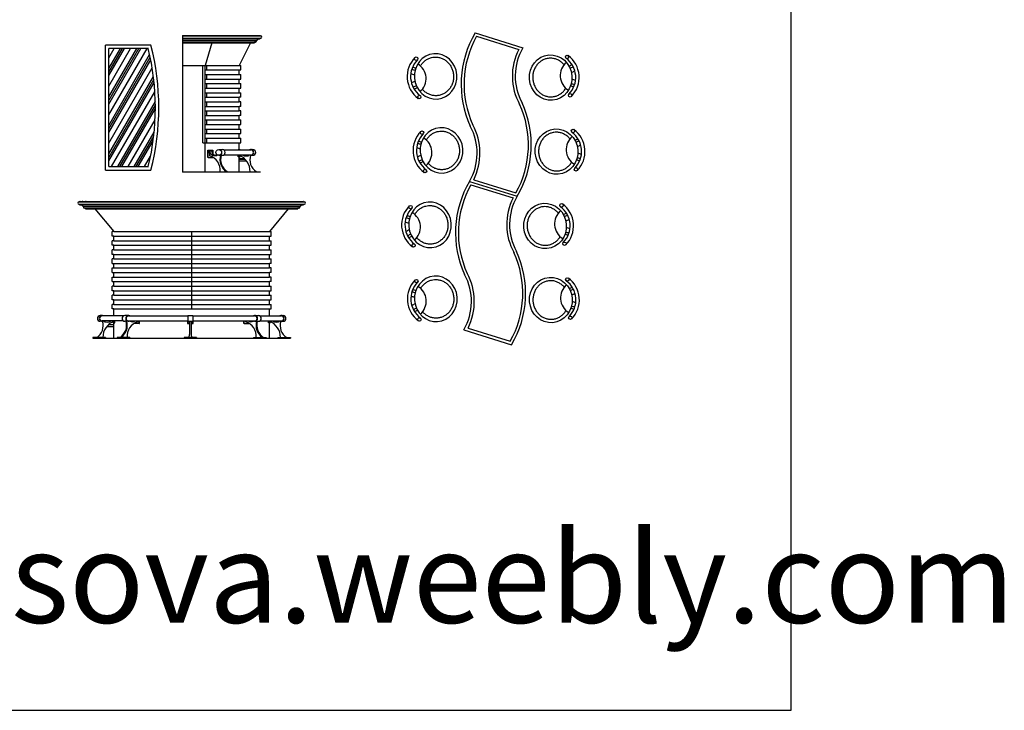
# Model space of a CAD drawing. Units: inches. Extents: x 138050 to 170685, y 48495 to 71565.
# Drawn here: x 162026 to 170685, y 48495 to 54570 of the extents above; entities that cross this region are included whole.
import ezdxf

# ---------------------------------------------------------------- set-up
doc = ezdxf.new("R2010")
doc.units = ezdxf.units.IN
doc.header["$MEASUREMENT"] = 0
doc.layers.get('0').update_dxf_attribs({"color": 2})
doc.layers.add('0-Frame', color=142, linetype='Continuous')
doc.styles.add('HELVECONDENSE', font='ARIALN.TTF')

msp = doc.modelspace()

# ---------------------------------------------------------------- hatches: boundary and pattern name
h = msp.add_hatch()
h.set_pattern_fill('PLASTI,_O', color=34, scale=500, angle=60)
h.set_pattern_definition([(60, (118742.98, 16752.78), (-108.25318, 62.5), []), (60, (118729.45, 16760.59), (-108.25318, 62.5), []), (60, (118715.92, 16768.4), (-108.25318, 62.5), []), (60, (118675.32, 16791.84), (-108.25318, 62.5), [])])
edge = h.paths.add_edge_path()
edge.add_arc((161053.5, 53797.4), 2165.9, 346.10873, 373.89127)
edge.add_line((163158.5, 54317.4), (162809.4, 54317.4))
edge.add_line((162809.4, 53277.4), (162809.4, 54317.4))
edge.add_line((162809.4, 53277.4), (163158.5, 53277.4))

# ---------------------------------------------------------------- linework, layer by layer
at = {"color": 0}
for p, q in [((163456.4, 54430.9), (163456.4, 53227.9)), ((163456.4, 54430.9), (164137.4, 54430.9)), ((164141.4, 54402.9), (164137.6, 54402.9)), ((164143.4, 54427.9), (164146.4, 54427.9)), ((166031.7, 54453.8), (166451.2, 54322.7)), ((162779.4, 53247.4), (162779.4, 54347.4)), ((163179.4, 54347.4), (162779.4, 54347.4)), ((163456.4, 54367.9), (164090, 54367.9)), ((164056.4, 54367.9), (163956.4, 54167.9)), ((164095.7, 54372.9), (164090, 54372.9)), ((164090, 54372.9), (164090, 54367.9)), ((163956.4, 54167.9), (163971.4, 54167.9)), ((163956.4, 54127.9), (163971.4, 54127.9)), ((163956.4, 54087.9), (163956.4, 54127.9)), ((163971.4, 54127.9), (163971.4, 54167.9)), ((163956.4, 54087.9), (163971.4, 54087.9)), ((163956.4, 54047.9), (163971.4, 54047.9)), ((163956.4, 54007.9), (163956.4, 54047.9)), ((163971.4, 54047.9), (163971.4, 54087.9)), ((163956.4, 54007.9), (163971.4, 54007.9)), ((163956.4, 53967.9), (163971.4, 53967.9)), ((163956.4, 53927.9), (163956.4, 53967.9)), ((163971.4, 53967.9), (163971.4, 54007.9)), ((163956.4, 53927.9), (163971.4, 53927.9)), ((163971.4, 53887.9), (163956.4, 53887.9)), ((163956.4, 53847.9), (163956.4, 53887.9)), ((163971.4, 53887.9), (163971.4, 53927.9)), ((163971.4, 53847.9), (163956.4, 53847.9)), ((163971.4, 53807.9), (163956.4, 53807.9)), ((163956.4, 53767.9), (163956.4, 53807.9)), ((163971.4, 53807.9), (163971.4, 53847.9)), ((163971.4, 53767.9), (163956.4, 53767.9)), ((163971.4, 53727.9), (163956.4, 53727.9)), ((163956.4, 53687.9), (163956.4, 53727.9)), ((163956.4, 53687.9), (163971.4, 53687.9)), ((163971.4, 53727.9), (163971.4, 53767.9)), ((163971.4, 53647.9), (163971.4, 53687.9)), ((163956.4, 53647.9), (163971.4, 53647.9)), ((163956.4, 53607.9), (163956.4, 53647.9)), ((163956.4, 53607.9), (163971.4, 53607.9)), ((163971.4, 53567.9), (163971.4, 53607.9)), ((163956.4, 53567.9), (163971.4, 53567.9)), ((163956.4, 53527.9), (163956.4, 53567.9)), ((163956.4, 53527.9), (163971.4, 53527.9)), ((163971.4, 53487.9), (163971.4, 53527.9)), ((163956.4, 53428.7), (163956.4, 53487.9)), ((163956.4, 53487.9), (163971.4, 53487.9)), ((163956.4, 53227.9), (163956.4, 53364.4)), ((163956.4, 53347.9), (164003.1, 53347.9)), ((162779.4, 53247.4), (163179.4, 53247.4)), ((164141, 53227.9), (163456.4, 53227.9)), ((165982, 53148.1), (166401.6, 53017)), ((165982, 53148.1), (166401.6, 53017)), ((162550.6, 52967), (162547.6, 52967)), ((162552.6, 52942), (162556.3, 52942)), ((162556.6, 52970), (164484.4, 52970)), ((162556.6, 52970), (164519.4, 52970)), ((162598.3, 52912), (162604, 52912)), ((162604, 52912), (162604, 52907)), ((162604, 52907), (164472, 52907)), ((162687.6, 52907), (162853.4, 52705.9)), ((164388.4, 52907), (164223.4, 52705.9)), ((164477.7, 52912), (164472, 52912)), ((164472, 52912), (164472, 52907)), ((164523.4, 52942), (164519.6, 52942)), ((164525.4, 52967), (164528.4, 52967)), ((162853.4, 52705.9), (162838.4, 52705.9)), ((162838.4, 52665.9), (162838.4, 52705.9)), ((162853.4, 52665.9), (162838.4, 52665.9)), ((162853.4, 52625.9), (162853.4, 52665.9)), ((164223.4, 52705.9), (164238.4, 52705.9)), ((164223.4, 52665.9), (164238.4, 52665.9)), ((164223.4, 52625.9), (164223.4, 52665.9)), ((164238.4, 52665.9), (164238.4, 52705.9)), ((162838.4, 52585.9), (162838.4, 52625.9)), ((162853.4, 52625.9), (162838.4, 52625.9)), ((162853.4, 52585.9), (162838.4, 52585.9)), ((162853.4, 52545.9), (162853.4, 52585.9)), ((164223.4, 52625.9), (164238.4, 52625.9)), ((164223.4, 52585.9), (164238.4, 52585.9)), ((164223.4, 52545.9), (164223.4, 52585.9)), ((164238.4, 52585.9), (164238.4, 52625.9)), ((162853.4, 52545.9), (162838.4, 52545.9)), ((162838.4, 52505.9), (162838.4, 52545.9)), ((162853.4, 52505.9), (162838.4, 52505.9)), ((162853.4, 52465.9), (162853.4, 52505.9)), ((164223.4, 52545.9), (164238.4, 52545.9)), ((164223.4, 52505.9), (164238.4, 52505.9)), ((164223.4, 52465.9), (164223.4, 52505.9)), ((164238.4, 52505.9), (164238.4, 52545.9)), ((162838.4, 52425.9), (162838.4, 52465.9)), ((162853.4, 52465.9), (162838.4, 52465.9)), ((162838.4, 52425.9), (162853.4, 52425.9)), ((162853.4, 52385.9), (162853.4, 52425.9)), ((164223.4, 52465.9), (164238.4, 52465.9)), ((164238.4, 52425.9), (164223.4, 52425.9)), ((164223.4, 52385.9), (164223.4, 52425.9)), ((164238.4, 52425.9), (164238.4, 52465.9)), ((162838.4, 52385.9), (162853.4, 52385.9)), ((162838.4, 52345.9), (162838.4, 52385.9)), ((162838.4, 52345.9), (162853.4, 52345.9)), ((162838.4, 52265.9), (162838.4, 52305.9)), ((162838.4, 52305.9), (162853.4, 52305.9)), ((162853.4, 52305.9), (162853.4, 52345.9)), ((164238.4, 52385.9), (164223.4, 52385.9)), ((164238.4, 52345.9), (164223.4, 52345.9)), ((164223.4, 52305.9), (164223.4, 52345.9)), ((164238.4, 52305.9), (164223.4, 52305.9)), ((164238.4, 52345.9), (164238.4, 52385.9)), ((164238.4, 52265.9), (164238.4, 52305.9)), ((162838.4, 52265.9), (162853.4, 52265.9)), ((162853.4, 52225.9), (162838.4, 52225.9)), ((162838.4, 52185.9), (162838.4, 52225.9)), ((162853.4, 52225.9), (162853.4, 52265.9)), ((164223.4, 52225.9), (164223.4, 52265.9)), ((164238.4, 52265.9), (164223.4, 52265.9)), ((164223.4, 52225.9), (164238.4, 52225.9)), ((164238.4, 52185.9), (164238.4, 52225.9)), ((162853.4, 52185.9), (162838.4, 52185.9)), ((162853.4, 52145.9), (162838.4, 52145.9)), ((162838.4, 52105.9), (162838.4, 52145.9)), ((162853.4, 52145.9), (162853.4, 52185.9)), ((164223.4, 52185.9), (164238.4, 52185.9)), ((164223.4, 52145.9), (164223.4, 52185.9)), ((164223.4, 52145.9), (164238.4, 52145.9)), ((164238.4, 52105.9), (164238.4, 52145.9)), ((162853.4, 52105.9), (162838.4, 52105.9)), ((162838.4, 52025.9), (162838.4, 52065.9)), ((162853.4, 52065.9), (162838.4, 52065.9)), ((162853.4, 52065.9), (162853.4, 52105.9)), ((164223.4, 52105.9), (164238.4, 52105.9)), ((164223.4, 52065.9), (164223.4, 52105.9)), ((164223.4, 52065.9), (164238.4, 52065.9)), ((164238.4, 52025.9), (164238.4, 52065.9)), ((162853.4, 52025.9), (162838.4, 52025.9)), ((162853.4, 51964), (162853.4, 52025.9)), ((164223.3, 51964), (164223.3, 52025.9)), ((164223.4, 52025.9), (164238.4, 52025.9)), ((162809.7, 51890), (162854, 51890)), ((162854, 51770), (162854, 51903.5)), ((164222.8, 51770), (164222.8, 51903.5)), ((165932.4, 51842.3), (166352, 51711.3))]:
    msp.add_line(p, q, dxfattribs=at)
at = {"color": 26}
for p, q in [((163456.4, 54427.9), (164143.4, 54427.9)), ((163456.4, 54407.9), (164146.4, 54407.9)), ((163456.4, 54402.9), (164137.6, 54402.9)), ((163456.4, 54387.9), (164110.7, 54387.9)), ((163456.4, 54372.9), (164090, 54372.9)), ((162547.6, 52967), (164525.4, 52967)), ((162547.6, 52947), (164528.4, 52947)), ((162552.6, 52942), (164519.6, 52942)), ((162583.3, 52927), (164492.7, 52927)), ((162598.3, 52912), (164472, 52912))]:
    msp.add_line(p, q, dxfattribs=at)
at = {"color": 32}
for p, q in [((166043.3, 54423.9), (166414.6, 54308)), ((165993.7, 53118.2), (166365, 53002.2)), ((166018.4, 53162.9), (166389.9, 53046.8)), ((165968.8, 51857.1), (166340.3, 51741.1))]:
    msp.add_line(p, q, dxfattribs=at)
at = {"color": 34}
for p, q in [((162809.4, 53277.4), (162809.4, 54317.4)), ((163158.5, 54317.4), (162809.4, 54317.4)), ((162809.4, 53277.4), (163158.5, 53277.4))]:
    msp.add_line(p, q, dxfattribs=at)
at = {"color": 35}
for p, q in [((163716.4, 54367.9), (163656.4, 54167.9)), ((163456.4, 54167.9), (163956.4, 54167.9)), ((163636.4, 53487.9), (163636.4, 54167.9)), ((163656.4, 53227.9), (163656.4, 54167.9)), ((163656.4, 54127.9), (163956.4, 54127.9)), ((163671.4, 54127.9), (163671.4, 54167.9)), ((163656.4, 54087.9), (163956.4, 54087.9)), ((163656.4, 54047.9), (163956.4, 54047.9)), ((163671.4, 54047.9), (163671.4, 54087.9)), ((163656.4, 54007.9), (163956.4, 54007.9)), ((163656.4, 53967.9), (163956.4, 53967.9)), ((163671.4, 53967.9), (163671.4, 54007.9)), ((163656.4, 53927.9), (163956.4, 53927.9)), ((163656.4, 53887.9), (163956.4, 53887.9)), ((163671.4, 53887.9), (163671.4, 53927.9)), ((163656.4, 53847.9), (163956.4, 53847.9)), ((163656.4, 53807.9), (163956.4, 53807.9)), ((163671.4, 53807.9), (163671.4, 53847.9)), ((163656.4, 53767.9), (163956.4, 53767.9)), ((163656.4, 53727.9), (163956.4, 53727.9)), ((163656.4, 53687.9), (163956.4, 53687.9)), ((163671.4, 53727.9), (163671.4, 53767.9)), ((163671.4, 53647.9), (163671.4, 53687.9)), ((163656.4, 53647.9), (163956.4, 53647.9)), ((163656.4, 53607.9), (163956.4, 53607.9)), ((163671.4, 53567.9), (163671.4, 53607.9)), ((163656.4, 53567.9), (163956.4, 53567.9)), ((163656.4, 53527.9), (163956.4, 53527.9)), ((163671.4, 53487.9), (163671.4, 53527.9)), ((163636.4, 53487.9), (163956.4, 53487.9)), ((163956.4, 53342.9), (164008.4, 53342.9)), ((163956.4, 53327.9), (164021.5, 53327.9)), ((162853.4, 52705.9), (164223.4, 52705.9)), ((162853.4, 52665.9), (164223.4, 52665.9)), ((163538.4, 52027), (163538.4, 52707)), ((162853.4, 52625.9), (164223.4, 52625.9)), ((162853.4, 52585.9), (164223.4, 52585.9)), ((162853.4, 52545.9), (164223.4, 52545.9)), ((162853.4, 52505.9), (164223.4, 52505.9)), ((162853.4, 52465.9), (164223.4, 52465.9)), ((162853.4, 52425.9), (164223.4, 52425.9)), ((162853.4, 52385.9), (164223.4, 52385.9)), ((162853.4, 52345.9), (164223.4, 52345.9)), ((162853.4, 52305.9), (164223.4, 52305.9)), ((162853.4, 52265.9), (164223.4, 52265.9)), ((162853.4, 52225.9), (164223.4, 52225.9)), ((162853.4, 52185.9), (164223.4, 52185.9)), ((162853.4, 52145.9), (164223.4, 52145.9)), ((162853.4, 52105.9), (164223.4, 52105.9)), ((162853.4, 52065.9), (164223.4, 52065.9)), ((162853.4, 52025.9), (164223.3, 52025.9)), ((162790.2, 51870), (162854, 51870)), ((162854, 51885), (162804.1, 51885))]:
    msp.add_line(p, q, dxfattribs=at)
at = {"color": 41}
for p, q in [((163776.4, 53427.9), (163808.4, 53427.9)), ((163948.4, 53424.9), (163948.4, 53428.7)), ((163948.4, 53428.7), (163963.4, 53428.7)), ((163953.4, 53424.9), (163953.4, 53428.7)), ((163963.4, 53424.9), (163963.4, 53428.7)), ((164059.5, 53427.9), (164076.4, 53427.9)), ((163684.3, 53358.7), (163723.1, 53358.7)), ((163693.2, 53415.3), (163714.7, 53415.3)), ((163693.2, 53415.3), (163696.1, 53372.3)), ((163776.4, 53377.9), (163808.4, 53377.9)), ((163820.2, 53424.9), (164059.5, 53424.9)), ((163820.2, 53380.9), (164059.5, 53380.9)), ((163948.4, 53364.4), (163948.4, 53380.9)), ((163952.6, 53364.4), (163948.4, 53364.4)), ((163952.6, 53364.4), (163963.4, 53364.4)), ((163953.4, 53364.4), (163953.4, 53380.9)), ((163955.9, 53376.8), (163955.5, 53380.9)), ((163963.4, 53364.4), (163963.4, 53373.7)), ((164059.5, 53377.9), (164076.4, 53377.9)), ((163765.1, 53232.9), (163876.9, 53232.9)), ((163765.1, 53232.9), (163765.1, 53227.9)), ((163876.9, 53232.9), (163876.9, 53227.9)), ((164029.2, 53232.9), (164141, 53232.9)), ((164029.2, 53232.9), (164029.2, 53227.9)), ((164141, 53232.9), (164141, 53227.9)), ((162750.8, 51967), (162734, 51967)), ((162939.5, 51964), (162751.9, 51964)), ((162983.4, 51967), (162951.4, 51967)), ((162983.2, 51964), (163504.9, 51964)), ((163504.9, 51967), (163547.4, 51967)), ((163504.9, 51967), (163504.9, 51917)), ((163547.4, 51967), (163547.4, 51917)), ((163547.4, 51964), (164092.3, 51964)), ((164093.4, 51967), (164125.4, 51967)), ((164137.2, 51964), (164324.8, 51964)), ((164137.2, 51964), (164315.2, 51964)), ((164326, 51967), (164342.8, 51967)), ((162750.8, 51917), (162734, 51917)), ((162939.5, 51920), (162751.9, 51920)), ((162846.9, 51903.5), (162846.9, 51912.9)), ((162857.7, 51903.5), (162846.9, 51903.5)), ((162854.4, 51915.9), (162854.8, 51920)), ((162856.9, 51903.5), (162856.9, 51920)), ((162857.7, 51903.5), (162861.9, 51903.5)), ((162861.9, 51903.5), (162861.9, 51920)), ((162983.4, 51917), (162951.4, 51917)), ((162983.2, 51920), (163504.9, 51920)), ((163075.4, 51897.8), (163036.7, 51897.8)), ((163064.2, 51920), (163063.6, 51911.4)), ((163504.9, 51917), (163547.4, 51917)), ((163518.6, 51917), (163518.6, 51799.5)), ((163533.6, 51917), (163533.6, 51799.5)), ((163547.4, 51920), (164092.3, 51920)), ((164001.4, 51897.8), (164040.1, 51897.8)), ((164012.5, 51920), (164013.1, 51911.4)), ((164093.4, 51917), (164125.4, 51917)), ((164137.2, 51920), (164324.8, 51920)), ((164137.2, 51920), (164315.2, 51920)), ((164214.8, 51903.5), (164214.8, 51920)), ((164219.1, 51903.5), (164214.8, 51903.5)), ((164219.1, 51903.5), (164229.8, 51903.5)), ((164219.8, 51903.5), (164219.8, 51920)), ((164222.4, 51915.9), (164222, 51920)), ((164229.8, 51903.5), (164229.8, 51912.9)), ((164326, 51917), (164342.8, 51917)), ((162669.3, 51774.5), (162669.3, 51769.5)), ((162781.1, 51774.5), (162669.3, 51774.5)), ((162781.1, 51774.5), (162781.1, 51769.5)), ((162882.8, 51774.5), (162882.8, 51769.5)), ((162994.6, 51774.5), (162882.8, 51774.5)), ((162994.6, 51774.5), (162994.6, 51769.5)), ((163471.4, 51774.5), (163471.4, 51770)), ((163580.9, 51774.5), (163471.4, 51774.5)), ((163580.9, 51774.5), (163580.9, 51770)), ((164082.1, 51774.5), (164082.1, 51769.5)), ((164082.1, 51774.5), (164193.9, 51774.5)), ((164193.9, 51774.5), (164193.9, 51769.5)), ((164295.7, 51774.5), (164407.5, 51774.5)), ((164295.7, 51774.5), (164295.7, 51769.5)), ((164407.5, 51774.5), (164407.5, 51769.5))]:
    msp.add_line(p, q, dxfattribs=at)
msp.add_line((162669.3, 51769.5), (164407.5, 51769.5))
for points in [[(163684.3, 53358.7), (163680.1, 53358.7), (163680.1, 53423), (163718.8, 53423)], [(163684.3, 53358.7), (163684.3, 53423), (163723.1, 53423), (163723.1, 53390.5)], [(163723.1, 53360.8), (163723.1, 53358.7)], [(163036.7, 51899.9), (163036.7, 51897.8)], [(163075.4, 51897.8), (163075.4, 51920)], [(163075.4, 51897.8), (163079.6, 51897.8), (163079.6, 51920)], [(163501.1, 51920), (163501.1, 51897.8), (163518.6, 51897.8)], [(163505.7, 51917), (163505.7, 51902.4), (163518.6, 51902.4)], [(163533.6, 51902.4), (163545.8, 51902.4), (163545.8, 51917)], [(163533.6, 51897.8), (163550.4, 51897.8)], [(163550.4, 51897.8), (163550.4, 51920)], [(164001.4, 51897.8), (163997.1, 51897.8), (163997.1, 51920)], [(164001.4, 51897.8), (164001.4, 51920)], [(164040.1, 51899.9), (164040.1, 51897.8)]]:
    msp.add_lwpolyline(points, dxfattribs=at)
at = {"color": 0}
for centre in [(165512.8, 54227.7), (166840.1, 54242.6), (165539.5, 53890), (166866.8, 53904.9), (166891.6, 53591.4), (165564.2, 53576.5), (165590.9, 53238.8), (166918.3, 53253.7), (165463.1, 52922), (166790.5, 52936.9), (165489.8, 52584.3), (166817.2, 52599.2), (165514.6, 52270.8), (166842, 52285.7), (166868.7, 51948), (165541.3, 51933.1)]:
    msp.add_circle(centre, 15, dxfattribs=at)
at = {"color": 41}
msp.add_circle((163776.4, 53402.9), 25, dxfattribs=at)
at = {"color": 0}
for centre, radius, start, end in [((164095.7, 54387.9), 15, 270, 0), ((164139.5, 54367.8), 35.1, 86.93962, 145.17017), ((164137.4, 54427.9), 3, 34.25916, 90), ((164144, 54433.8), 5.93, 225.14785, 263.59737), ((164146.4, 54402.9), 5, 90, 180), ((164146.4, 54417.9), 10, 270, 90), ((166796.7, 54002.1), 888.4, 149.4418, 204.54386), ((161053.5, 53797.4), 2195.9, 345.49515, 14.50485), ((166871.7, 54074.5), 488.3, 149.44665, 209.01476), ((165673.3, 54070.5), 239.7, 135.59837, 233.44201), ((165673.3, 54070.5), 209.7, 135.59837, 233.44201), ((166706.3, 54062.1), 209.7, 315.59837, 53.44201), ((166706.3, 54062.1), 239.7, 315.59837, 53.44201), ((165530.4, 54261.9), 118.1, 245.39883, 258.73884), ((166817.3, 54273.7), 118.1, 290.30154, 303.64155), ((165562.2, 53858.9), 118.1, 110.30154, 123.64155), ((166849.2, 53870.6), 118.1, 65.39883, 78.73884), ((165636.6, 53468.7), 888.4, 329.4418, 24.54386), ((165551.8, 53396.4), 496.8, 330.00306, 28.45835), ((166757.7, 53410.9), 239.7, 315.59837, 53.44201), ((165724.8, 53419.3), 239.7, 135.59837, 233.44201), ((165724.8, 53419.3), 209.7, 135.59837, 233.44201), ((166757.7, 53410.9), 209.7, 315.59837, 53.44201), ((166868.8, 53622.5), 118.1, 290.30154, 303.64155), ((165581.8, 53610.8), 118.1, 245.39883, 258.73884), ((165613.7, 53207.8), 118.1, 110.30154, 123.64155), ((166900.7, 53219.5), 118.1, 65.39883, 78.73884), ((166747, 52696.4), 888.4, 149.4418, 204.54386), ((166822.1, 52768.8), 488.3, 149.44665, 209.01476), ((162547.6, 52957), 10, 90, 270), ((162547.6, 52942), 5, 0, 90), ((162549.9, 52972.9), 5.93, 276.40263, 314.85215), ((162554.4, 52907), 35.1, 34.82983, 93.06038), ((162556.6, 52967), 3, 90, 145.74084), ((162598.3, 52927), 15, 180, 270), ((164477.7, 52927), 15, 270, 0), ((164521.5, 52907), 35.1, 86.93962, 145.17017), ((164519.4, 52967), 3, 34.25916, 90), ((164526, 52972.9), 5.93, 225.14785, 263.59737), ((164528.4, 52942), 5, 90, 180), ((164528.4, 52957), 10, 270, 90), ((165623.7, 52764.7), 239.7, 135.59837, 233.44201), ((165623.7, 52764.7), 209.7, 135.59837, 233.44201), ((166656.6, 52756.4), 209.7, 315.59837, 53.44201), ((166656.6, 52756.4), 239.7, 315.59837, 53.44201), ((165480.7, 52956.2), 118.1, 245.39883, 258.73884), ((166767.7, 52967.9), 118.1, 290.30154, 303.64155), ((165512.6, 52553.2), 118.1, 110.30154, 123.64155), ((166799.6, 52564.9), 118.1, 65.39883, 78.73884), ((165587, 52162.9), 888.4, 329.4418, 24.54386), ((165502.2, 52090.7), 496.8, 330.00306, 28.45835), ((165675.1, 52113.6), 239.7, 135.59837, 233.44201), ((165675.1, 52113.6), 209.7, 135.59837, 233.44201), ((166708.1, 52105.2), 209.7, 315.59837, 53.44201), ((166708.1, 52105.2), 239.7, 315.59837, 53.44201), ((166819.2, 52316.7), 118.1, 290.30154, 303.64155), ((165532.2, 52305), 118.1, 245.39883, 258.73884), ((165564.1, 51902), 118.1, 110.30154, 123.64155), ((166851.1, 51913.7), 118.1, 65.39883, 78.73884)]:
    msp.add_arc(centre, radius, start, end, dxfattribs=at)
at = {"color": 32}
for centre, radius, start, end in [((166796.7, 54002.1), 863.4, 150.75312, 204.54386), ((166871.7, 54074.5), 513.3, 152.94495, 209.01476), ((165636.6, 53468.7), 863.4, 330.75312, 24.54386), ((165551.8, 53396.4), 521.8, 333.41212, 28.45835), ((166747, 52696.4), 863.4, 150.75312, 204.54386), ((166822.1, 52768.8), 513.3, 152.94495, 209.01476), ((165587, 52162.9), 863.4, 330.75312, 24.54386), ((165502.2, 52090.7), 521.8, 333.41212, 28.45835)]:
    msp.add_arc(centre, radius, start, end, dxfattribs=at)
at = {"color": 34}
msp.add_arc((161053.5, 53797.4), 2165.9, 346.10873, 13.89127, dxfattribs=at)
at = {"color": 251}
for centre, radius, start, end in [((165530.4, 54261.9), 138.1, 245.93614, 258.95789), ((166817.3, 54273.7), 138.1, 290.08249, 303.10423), ((166817.3, 54273.7), 178.1, 290.08249, 300.50543), ((165530.4, 54261.9), 178.1, 248.53495, 258.95789), ((166849.2, 53870.6), 178.1, 68.53495, 78.95789), ((165562.2, 53858.9), 178.1, 110.08249, 120.50543), ((165562.2, 53858.9), 138.1, 110.08249, 123.10423), ((166849.2, 53870.6), 138.1, 65.93614, 78.95789), ((165581.8, 53610.8), 178.1, 248.53495, 258.95789), ((165581.8, 53610.8), 138.1, 245.93614, 258.95789), ((166868.8, 53622.5), 138.1, 290.08249, 303.10423), ((166868.8, 53622.5), 178.1, 290.08249, 300.50543), ((165613.7, 53207.8), 178.1, 110.08249, 120.50543), ((166900.7, 53219.5), 138.1, 65.93614, 78.95789), ((166900.7, 53219.5), 178.1, 68.53495, 78.95789), ((165613.7, 53207.8), 138.1, 110.08249, 123.10423), ((165480.7, 52956.2), 138.1, 245.93614, 258.95789), ((166767.7, 52967.9), 138.1, 290.08249, 303.10423), ((165480.7, 52956.2), 178.1, 248.53495, 258.95789), ((166767.7, 52967.9), 178.1, 290.08249, 300.50543), ((166799.6, 52564.9), 178.1, 68.53495, 78.95789), ((165512.6, 52553.2), 178.1, 110.08249, 120.50543), ((165512.6, 52553.2), 138.1, 110.08249, 123.10423), ((166799.6, 52564.9), 138.1, 65.93614, 78.95789), ((165532.2, 52305), 178.1, 248.53495, 258.95789), ((165532.2, 52305), 138.1, 245.93614, 258.95789), ((166819.2, 52316.7), 138.1, 290.08249, 303.10423), ((166819.2, 52316.7), 178.1, 290.08249, 300.50543), ((165564.1, 51902), 178.1, 110.08249, 120.50543), ((166851.1, 51913.7), 138.1, 65.93614, 78.95789), ((166851.1, 51913.7), 178.1, 68.53495, 78.95789), ((165564.1, 51902), 138.1, 110.08249, 123.10423)]:
    msp.add_arc(centre, radius, start, end, dxfattribs=at)
at = {"color": 224}
for centre, start, end in [((165449.8, 54051.7), 310.05795, 59.47945), ((166929.9, 54078.7), 129.56093, 238.98243), ((165501.3, 53400.5), 310.05795, 59.47945), ((166981.4, 53427.5), 129.56093, 238.98243), ((165400.2, 52746), 310.05795, 59.47945), ((166880.3, 52772.9), 129.56093, 238.98243), ((165451.6, 52094.8), 310.05795, 59.47945), ((166931.8, 52121.8), 129.56093, 238.98243)]:
    msp.add_arc(centre, 150.1, start, end, dxfattribs=at)
at = {"color": 41}
for centre, radius, start, end in [((163808.4, 53402.9), 25, 270, 90), ((164059.5, 53402.9), 25, 241.64236, 118.35764), ((164076.4, 53402.9), 25, 270, 90), ((163743.4, 53425.7), 51.2, 191.68036, 296.77435), ((163658.6, 53247.3), 130.5, 353.65854, 73.30141), ((163748.8, 53413), 34.2, 176.17046, 294.28067), ((163920.7, 53341.6), 133.4, 164.19717, 234.53271), ((163920.9, 53341.7), 127.7, 163.65847, 238.4352), ((163902.5, 53236.7), 150, 358.54953, 69.13206), ((164015.3, 53431.8), 60.3, 237.57613, 302.42387), ((164174.7, 53338), 124.7, 161.33819, 237.39169), ((164059.5, 53402.9), 22, 270, 90), ((162734, 51942), 25, 90, 270), ((162750.8, 51942), 25, 61.64236, 298.35764), ((162750.8, 51942), 22, 90, 270), ((162951.4, 51942), 25, 90, 270), ((162983.4, 51942), 25, 61.64236, 298.35764), ((162983.2, 51942), 22, 90, 270), ((164093.4, 51942), 25, 241.64236, 118.35764), ((164092.3, 51942), 22, 270, 90), ((164125.4, 51942), 25, 270, 90), ((164326, 51942), 25, 241.64236, 118.35764), ((164326, 51942), 22, 270, 90), ((164342.8, 51942), 25, 270, 90), ((162639, 51877.7), 121.4, 301.74583, 18.89661), ((162904.6, 51778.1), 146.7, 110.00215, 181.38449), ((162795, 51970.9), 60.3, 237.57613, 302.42387), ((162842.2, 51881.4), 124.3, 300.69833, 16.53468), ((162842.7, 51881.3), 129.7, 304.64038, 16.00207), ((163098.3, 51788.6), 127.7, 105.75846, 186.32431), ((163016.4, 51964.8), 51.2, 243.22565, 299.02806), ((163010.9, 51952.1), 34.2, 249.86866, 290.13134), ((163978.4, 51788.6), 127.7, 353.67569, 74.24154), ((164060.4, 51964.8), 51.2, 240.97194, 296.77435), ((164065.8, 51952.1), 34.2, 249.86866, 290.13134), ((164234.1, 51881.3), 129.7, 163.99793, 235.35962), ((164234.6, 51881.4), 124.3, 163.46532, 239.30167), ((164172.2, 51778.1), 146.7, 358.61551, 69.99785), ((164281.8, 51970.9), 60.3, 237.57613, 302.42387), ((164437.7, 51877.7), 121.4, 161.10339, 238.25417), ((163489.2, 51797.6), 29.5, 308.49427, 3.67716), ((163563.1, 51797.6), 29.5, 176.32284, 231.50573)]:
    msp.add_arc(centre, radius, start, end, dxfattribs=at)
at = {"color": 0, "extrusion": (0, 0, -1)}
for centre in [(165684.1, 54071.3), (165735.6, 53420.2), (165634.4, 52765.6), (165685.9, 52114.4)]:
    msp.add_ellipse(centre, major_axis=(-15.8, 199.4), ratio=0.938706, dxfattribs=at)
at = {"color": 0}
for centre in [(166695.5, 54061.3), (166747, 53410.1), (166645.9, 52755.5), (166697.3, 52104.3)]:
    msp.add_ellipse(centre, major_axis=(-15.8, 199.4), ratio=0.938706, dxfattribs=at)
at = {"color": 224}
for points in [[(165550.3, 54163.2), (165555.7, 54172.3), (165561.9, 54180.9), (165575.7, 54196.7), (165583.4, 54203.9), (165599.8, 54216.5), (165608.6, 54221.9), (165627, 54230.8), (165636.5, 54234.3), (165654.3, 54238.8), (165662.5, 54240.2), (165670.7, 54240.8), (165676.6, 54241.3), (165682.5, 54241.4), (165698.5, 54240.7), (165708.5, 54239.2), (165728.2, 54234.3), (165737.9, 54230.7), (165756.5, 54221.8), (165765.4, 54216.3), (165782.2, 54203.6), (165790, 54196.4), (165804.3, 54180.4), (165810.7, 54171.7), (165821.9, 54153), (165826.7, 54143.1), (165834.4, 54122.4), (165837.3, 54111.7), (165841.1, 54089.8), (165842, 54078.7), (165841.8, 54056.5), (165840.7, 54045.4), (165836.4, 54023.8), (165833.3, 54013.2), (165825.3, 53993), (165820.4, 53983.3), (165808.9, 53965.2), (165802.3, 53956.8), (165787.8, 53941.5), (165779.9, 53934.7), (165763, 53922.8), (165754.1, 53917.8), (165735.4, 53909.6), (165725.7, 53906.6), (165706, 53902.4), (165695.9, 53901.4), (165675.8, 53901.4), (165665.7, 53902.5), (165645.8, 53906.6), (165636.1, 53909.7), (165617.2, 53917.9), (165608.1, 53923), (165590.9, 53935), (165582.8, 53941.8), (165572.6, 53952.4), (165570, 53955.4), (165567.4, 53958.4)], [(166813.2, 54173), (166806.4, 54181.2), (166798.9, 54188.7), (166782.8, 54202.1), (166774.1, 54208), (166755.9, 54217.8), (166746.3, 54221.8), (166726.8, 54227.7), (166716.8, 54229.7), (166698.5, 54231.3), (166690.3, 54231.4), (166682.1, 54230.7), (166676.2, 54230.3), (166670.3, 54229.4), (166654.6, 54226.3), (166645, 54223.2), (166626.3, 54215.2), (166617.3, 54210.2), (166600.3, 54198.4), (166592.4, 54191.6), (166577.8, 54176.5), (166571.2, 54168.1), (166559.6, 54150.1), (166554.6, 54140.5), (166546.5, 54120.3), (166543.4, 54109.7), (166539, 54088.1), (166537.8, 54077), (166537.5, 54054.8), (166538.4, 54043.7), (166542.1, 54021.8), (166544.9, 54011.1), (166552.5, 53990.4), (166557.2, 53980.4), (166568.3, 53961.7), (166574.7, 53952.9), (166588.9, 53936.8), (166596.7, 53929.6), (166613.4, 53916.8), (166622.3, 53911.3), (166640.8, 53902.2), (166650.5, 53898.6), (166670.2, 53893.5), (166680.2, 53892), (166700.4, 53891), (166710.5, 53891.6), (166730.4, 53894.8), (166740.2, 53897.4), (166759.1, 53904.6), (166768.3, 53909.2), (166785.6, 53920.2), (166793.8, 53926.7), (166808.9, 53941.2), (166815.8, 53949.3), (166824.2, 53961.3), (166826.4, 53964.6), (166828.5, 53968.1)], [(165601.8, 53512), (165607.2, 53521.2), (165613.4, 53529.7), (165627.2, 53545.5), (165634.9, 53552.7), (165651.3, 53565.3), (165660.1, 53570.7), (165678.4, 53579.6), (165688, 53583.1), (165705.8, 53587.6), (165714, 53589), (165722.2, 53589.6), (165728, 53590.1), (165734, 53590.2), (165750, 53589.5), (165760, 53588.1), (165779.7, 53583.1), (165789.4, 53579.6), (165808, 53570.6), (165816.9, 53565.1), (165833.7, 53552.4), (165841.5, 53545.2), (165855.8, 53529.2), (165862.2, 53520.5), (165873.4, 53501.8), (165878.2, 53491.9), (165885.9, 53471.2), (165888.8, 53460.5), (165892.6, 53438.6), (165893.5, 53427.5), (165893.3, 53405.3), (165892.1, 53394.2), (165887.9, 53372.6), (165884.8, 53362), (165876.8, 53341.8), (165871.9, 53332.1), (165860.4, 53314), (165853.8, 53305.6), (165839.3, 53290.4), (165831.4, 53283.5), (165814.5, 53271.6), (165805.5, 53266.6), (165786.9, 53258.5), (165777.2, 53255.4), (165757.5, 53251.3), (165747.4, 53250.2), (165727.3, 53250.2), (165717.2, 53251.3), (165697.3, 53255.4), (165687.5, 53258.5), (165668.7, 53266.7), (165659.6, 53271.8), (165642.4, 53283.8), (165634.3, 53290.7), (165624.1, 53301.2), (165621.4, 53304.2), (165618.9, 53307.3)], [(166864.6, 53521.8), (166857.9, 53530), (166850.4, 53537.5), (166834.3, 53550.9), (166825.6, 53556.8), (166807.3, 53566.7), (166797.8, 53570.6), (166778.3, 53576.6), (166768.3, 53578.5), (166750, 53580.2), (166741.8, 53580.2), (166733.6, 53579.5), (166727.7, 53579.1), (166721.8, 53578.3), (166706.1, 53575.1), (166696.4, 53572), (166677.7, 53564), (166668.8, 53559), (166651.8, 53547.3), (166643.9, 53540.5), (166629.3, 53525.3), (166622.7, 53516.9), (166611.1, 53498.9), (166606.1, 53489.3), (166598, 53469.1), (166594.8, 53458.5), (166590.5, 53436.9), (166589.3, 53425.9), (166589, 53403.7), (166589.9, 53392.5), (166593.5, 53370.6), (166596.4, 53359.9), (166604, 53339.2), (166608.7, 53329.2), (166619.8, 53310.5), (166626.2, 53301.7), (166640.4, 53285.7), (166648.2, 53278.4), (166664.9, 53265.6), (166673.8, 53260.1), (166692.3, 53251), (166702, 53247.4), (166721.7, 53242.3), (166731.7, 53240.8), (166751.9, 53239.8), (166762, 53240.4), (166781.9, 53243.6), (166791.7, 53246.2), (166810.6, 53253.4), (166819.8, 53258), (166837.1, 53269.1), (166845.3, 53275.5), (166860.4, 53290), (166867.3, 53298.1), (166875.7, 53310.1), (166877.9, 53313.5), (166879.9, 53316.9)], [(165500.7, 52857.4), (165506.1, 52866.6), (165512.3, 52875.2), (165526.1, 52891), (165533.8, 52898.2), (165550.2, 52910.8), (165559, 52916.2), (165577.3, 52925.1), (165586.9, 52928.6), (165604.7, 52933.1), (165612.8, 52934.4), (165621, 52935.1), (165626.9, 52935.5), (165632.9, 52935.6), (165648.8, 52935), (165658.9, 52933.5), (165678.6, 52928.5), (165688.3, 52925), (165706.9, 52916), (165715.8, 52910.6), (165732.5, 52897.9), (165740.4, 52890.7), (165754.7, 52874.7), (165761.1, 52866), (165772.3, 52847.3), (165777.1, 52837.4), (165784.7, 52816.7), (165787.6, 52805.9), (165791.5, 52784.1), (165792.4, 52773), (165792.2, 52750.8), (165791, 52739.7), (165786.8, 52718), (165783.7, 52707.5), (165775.7, 52687.2), (165770.7, 52677.5), (165759.3, 52659.5), (165752.7, 52651.1), (165738.2, 52635.8), (165730.3, 52629), (165713.4, 52617.1), (165704.4, 52612), (165685.8, 52603.9), (165676.1, 52600.8), (165656.4, 52596.7), (165646.3, 52595.7), (165626.2, 52595.7), (165616.1, 52596.7), (165596.2, 52600.9), (165586.4, 52604), (165567.6, 52612.2), (165558.5, 52617.2), (165541.3, 52629.2), (165533.2, 52636.1), (165523, 52646.6), (165520.3, 52649.6), (165517.8, 52652.7)], [(166763.5, 52867.2), (166756.8, 52875.4), (166749.3, 52883), (166733.2, 52896.4), (166724.5, 52902.3), (166706.2, 52912.1), (166696.7, 52916.1), (166677.2, 52922), (166667.2, 52924), (166648.9, 52925.6), (166640.7, 52925.6), (166632.5, 52925), (166626.6, 52924.5), (166620.7, 52923.7), (166605, 52920.5), (166595.3, 52917.5), (166576.6, 52909.5), (166567.6, 52904.5), (166550.7, 52892.7), (166542.7, 52885.9), (166528.2, 52870.7), (166521.6, 52862.4), (166510, 52844.4), (166505, 52834.7), (166496.9, 52814.5), (166493.7, 52804), (166489.4, 52782.4), (166488.2, 52771.3), (166487.9, 52749.1), (166488.7, 52738), (166492.4, 52716.1), (166495.3, 52705.3), (166502.9, 52684.6), (166507.6, 52674.7), (166518.7, 52655.9), (166525.1, 52647.1), (166539.3, 52631.1), (166547.1, 52623.8), (166563.8, 52611), (166572.7, 52605.5), (166591.2, 52596.4), (166600.9, 52592.9), (166620.6, 52587.8), (166630.6, 52586.2), (166650.7, 52585.3), (166660.8, 52585.8), (166680.7, 52589), (166690.5, 52591.6), (166709.5, 52598.9), (166718.7, 52603.5), (166736, 52614.5), (166744.2, 52621), (166759.3, 52635.5), (166766.2, 52643.5), (166774.6, 52655.6), (166776.8, 52658.9), (166778.8, 52662.4)], [(165552.2, 52206.2), (165557.5, 52215.4), (165563.7, 52224), (165577.6, 52239.8), (165585.2, 52247), (165601.7, 52259.6), (165610.5, 52265), (165628.8, 52273.9), (165638.4, 52277.4), (165656.2, 52281.9), (165664.3, 52283.2), (165672.5, 52283.9), (165678.4, 52284.4), (165684.3, 52284.5), (165700.3, 52283.8), (165710.4, 52282.3), (165730.1, 52277.3), (165739.8, 52273.8), (165758.3, 52264.8), (165767.3, 52259.4), (165784, 52246.7), (165791.9, 52239.5), (165806.1, 52223.5), (165812.6, 52214.8), (165823.8, 52196.1), (165828.6, 52186.2), (165836.2, 52165.5), (165839.1, 52154.8), (165842.9, 52132.9), (165843.8, 52121.8), (165843.6, 52099.6), (165842.5, 52088.5), (165838.3, 52066.9), (165835.2, 52056.3), (165827.2, 52036), (165822.2, 52026.4), (165810.7, 52008.3), (165804.2, 51999.9), (165789.7, 51984.6), (165781.8, 51977.8), (165764.9, 51965.9), (165755.9, 51960.9), (165737.3, 51952.7), (165727.6, 51949.6), (165707.8, 51945.5), (165697.8, 51944.5), (165677.6, 51944.5), (165667.5, 51945.5), (165647.7, 51949.7), (165637.9, 51952.8), (165619, 51961), (165609.9, 51966.1), (165592.8, 51978), (165584.7, 51984.9), (165574.5, 51995.5), (165571.8, 51998.4), (165569.2, 52001.5)], [(166815, 52216), (166808.3, 52224.3), (166800.8, 52231.8), (166784.6, 52245.2), (166775.9, 52251.1), (166757.7, 52260.9), (166748.2, 52264.9), (166728.7, 52270.8), (166718.7, 52272.8), (166700.4, 52274.4), (166692.1, 52274.5), (166683.9, 52273.8), (166678, 52273.3), (166672.2, 52272.5), (166656.5, 52269.3), (166646.8, 52266.3), (166628.1, 52258.3), (166619.1, 52253.3), (166602.2, 52241.5), (166594.2, 52234.7), (166579.7, 52219.6), (166573.1, 52211.2), (166561.5, 52193.2), (166556.5, 52183.5), (166548.4, 52163.3), (166545.2, 52152.8), (166540.9, 52131.2), (166539.7, 52120.1), (166539.4, 52097.9), (166540.2, 52086.8), (166543.9, 52064.9), (166546.8, 52054.2), (166554.3, 52033.4), (166559.1, 52023.5), (166570.2, 52004.7), (166576.6, 51996), (166590.8, 51979.9), (166598.6, 51972.6), (166615.3, 51959.9), (166624.2, 51954.3), (166642.7, 51945.3), (166652.3, 51941.7), (166672, 51936.6), (166682.1, 51935.1), (166702.2, 51934.1), (166712.3, 51934.7), (166732.2, 51937.8), (166742, 51940.5), (166761, 51947.7), (166770.1, 51952.3), (166787.5, 51963.3), (166795.7, 51969.8), (166810.8, 51984.3), (166817.7, 51992.4), (166826.1, 52004.4), (166828.3, 52007.7), (166830.3, 52011.2)]]:
    msp.add_open_spline(points, degree=3, knots=[5.351181, 5.351181, 5.351181, 5.351181, 5.542998, 5.542998, 5.736898, 5.736898, 5.930798, 5.930798, 6.124697, 6.124697, 6.283185, 6.283185, 6.283185, 6.396992, 6.396992, 6.590892, 6.590892, 6.784792, 6.784792, 6.978691, 6.978691, 7.172591, 7.172591, 7.366491, 7.366491, 7.56039, 7.56039, 7.75429, 7.75429, 7.94819, 7.94819, 8.14209, 8.14209, 8.335989, 8.335989, 8.529889, 8.529889, 8.723789, 8.723789, 8.917688, 8.917688, 9.111588, 9.111588, 9.305488, 9.305488, 9.499387, 9.499387, 9.693287, 9.693287, 9.887187, 9.887187, 10.081086, 10.081086, 10.274986, 10.274986, 10.34748, 10.34748, 10.34748, 10.34748], dxfattribs=at)
at = {"color": 0, "linetype": 'ByBlock'}
for p in [(162579.1, 52970), (162606.6, 52970)]:
    msp.add_point(p, dxfattribs=at)
at = {"layer": '0-Frame', "color": 1}
msp.add_lwpolyline([(138050.1, 48494.7), (168810.1, 48494.7), (168810.1, 71564.7), (138050.1, 71564.7)], close=True, dxfattribs=at)

# ---------------------------------------------------------------- texts
at = {"layer": '0-Frame', "color": 1, "style": 'HELVECONDENSE'}
msp.add_text('tv-kosova.weebly.com', height=800, dxfattribs=at).set_placement((159326.7, 49264.4))

doc.saveas('drawing.dxf')
